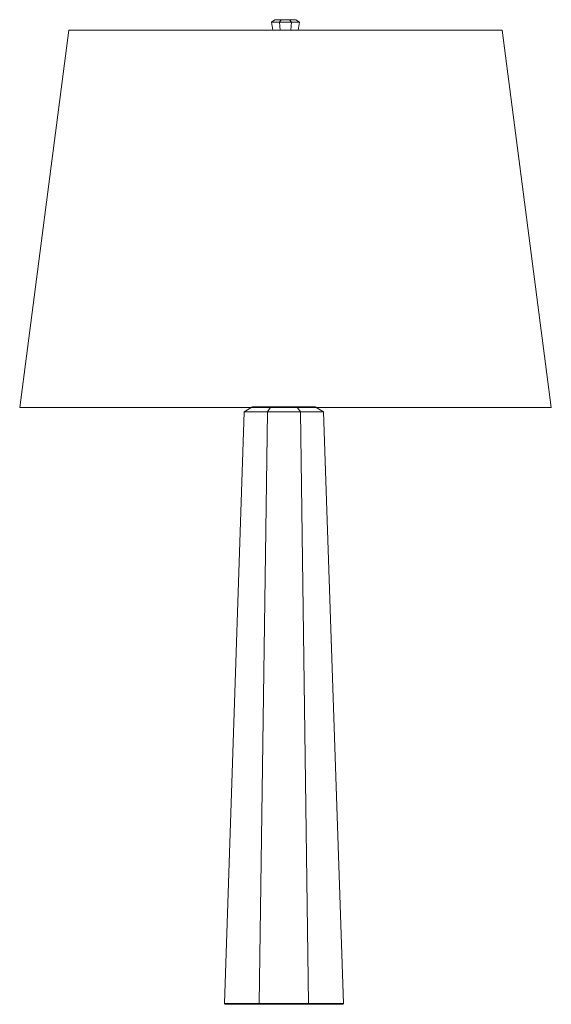
# Model space of a CAD drawing. Units: inches. Extents: x 0 to 17, y -31.5 to 0.
import ezdxf

# ---------------------------------------------------------------- set-up
doc = ezdxf.new("R2010")
doc.units = ezdxf.units.IN
doc.header["$MEASUREMENT"] = 0
doc.layers.add('Layer 1', color=7, linetype='Continuous')

# ---------------------------------------------------------------- blocks, each defined once
blk = doc.blocks.new('block 3')
at = {"layer": 'Layer 1', "color": 7, "lineweight": 18, "true_color": 0xffffff}
for points in [[(8.052, -0.074), (8.164, 0)], [(8.164, 0), (8.5, 0)], [(8.326, -0.335), (8.313, -0.074), (8.36, 0)], [(8.827, 0), (8.5, 0)], [(8.674, -0.335), (8.687, -0.074), (8.631, 0)], [(8.948, -0.074), (8.827, 0)], [(8.052, -0.074), (8.948, -0.074)], [(8.052, -0.074), (8.093, -0.335)], [(8.948, -0.074), (8.907, -0.335)], [(8.668, -0.335), (15.426, -0.335), (17, -12.411), (0, -12.411), (1.574, -0.335), (8.668, -0.335)], [(6.547, -31.479), (7.183, -12.546)], [(9.715, -12.546), (7.183, -12.546), (7.444, -12.388)], [(7.444, -12.388), (8.864, -12.388)], [(7.659, -31.479), (7.921, -12.546), (8.033, -12.388)], [(9.453, -12.388), (8.864, -12.388)], [(9.238, -31.479), (8.977, -12.546), (8.864, -12.388)], [(9.453, -12.388), (9.715, -12.546), (10.35, -31.479)], [(6.547, -31.479), (10.35, -31.479)], [(6.566, -31.5), (6.547, -31.479)], [(6.566, -31.5), (9.939, -31.5)], [(7.005, -31.5), (7.015, -31.5)], [(7.538, -31.5), (7.005, -31.5)], [(10.331, -31.5), (8.453, -31.5)], [(9.406, -31.5), (9.416, -31.5)], [(9.939, -31.5), (9.406, -31.5)], [(10.331, -31.5), (10.35, -31.479)]]:
    blk.add_lwpolyline(points, dxfattribs=at)
blk = doc.blocks.new('block 2')
at = {"layer": 'Layer 1'}
blk.add_blockref('block 3', (0, 0), dxfattribs=at)

msp = doc.modelspace()

# ---------------------------------------------------------------- block references
at = {"layer": 'Layer 1'}
msp.add_blockref('block 2', (0, 0), dxfattribs=at)

doc.saveas('drawing.dxf')
